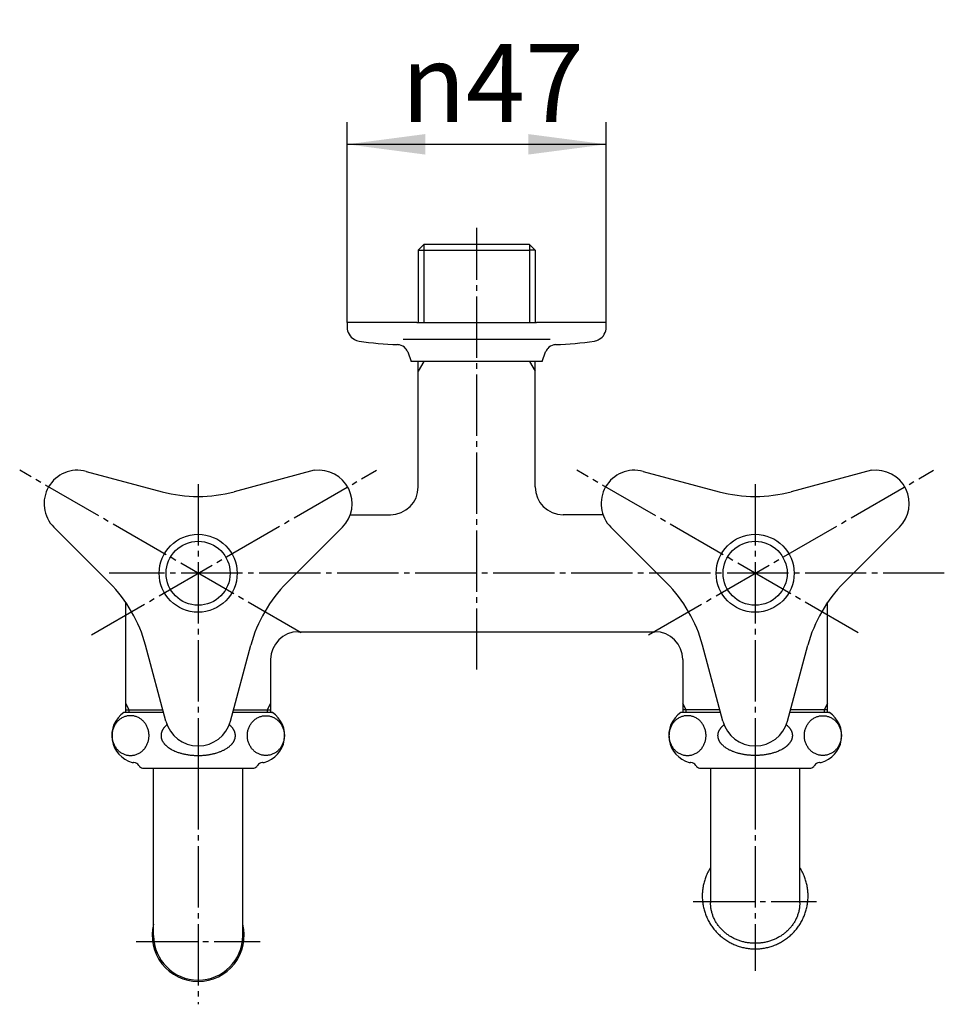
# Model space of a CAD drawing. Units: millimetres. Extents: x -278 to 562, y -265 to 923.
# Drawn here: x 60 to 226, y 434 to 610 of the extents above; entities that cross this region are included whole.
import ezdxf

# ---------------------------------------------------------------- set-up
doc = ezdxf.new("R2010")
doc.units = ezdxf.units.MM
doc.linetypes.add('DASH_CENTER', pattern=[14, 11, -1, 1, -1])
doc.layers.add('1', color=7, linetype='Continuous')
doc.styles.add('CONVERTER_12', font='txt.shx', dxfattribs={"width": 0.9})
doc.dimstyles.new('ME10_DIM_18', dxfattribs={"dimtxt": 14, "dimasz": 14, "dimexe": 4, "dimexo": 0, "dimgap": 4, "dimtad": 1, "dimdsep": 46, "dimtxsty": 'CONVERTER_12', "dimsah": 1, "dimcen": 0.09, "dimclrd": 2, "dimclre": 2, "dimclrt": 7, "dimadec": 0, "dimazin": 0, "dimtfac": 1, "dimtdec": 4, "dimtix": 1, "dimtmove": 0, "dimatfit": 3, "dimfxl": 1, "dimtolj": 1, "dimtzin": 0, "dimarcsym": 0})

# ---------------------------------------------------------------- blocks, each defined once
blk = doc.blocks.new('32-1-16__1', base_point=(467.84, 236.21))
at = {"layer": '1', "color": 7, "linetype": 'Continuous'}
for p, q in [((185.52, 486), (178.41, 486)), ((205.06, 486), (197.95, 486)), ((180.21, 477), (180.15, 477)), ((181.94, 476), (183.51, 476)), ((183.51, 476), (191.74, 476)), ((191.74, 476), (199.96, 476)), ((199.96, 476), (201.53, 476)), ((203.32, 477), (203.26, 477))]:
    blk.add_line(p, q, dxfattribs=at)
for centre, radius, start, end in [((181.21, 481.86), 5, 124.0558, 254.6624), ((202.26, 481.86), 5, 285.3376, 55.9442), ((180.15, 478), 1, 254.6624, 270), ((180.21, 476), 1, 30, 90), ((181.94, 477), 1, 210, 222.9414), ((181.94, 477), 1, 222.9414, 270), ((201.53, 477), 1, 270, 317.0586), ((201.53, 477), 1, 317.0586, 330), ((203.26, 476), 1, 90, 150), ((203.32, 478), 1, 270, 285.3376)]:
    blk.add_arc(centre, radius, start, end, dxfattribs=at)
for points, knots in [([(179.59, 478.29), (179.49, 478.29), (179.3, 478.29), (179.01, 478.34), (178.72, 478.4), (178.45, 478.5), (178.18, 478.62), (177.92, 478.76), (177.67, 478.93), (177.44, 479.12), (177.23, 479.33), (177.03, 479.56), (176.86, 479.81), (176.7, 480.07), (176.57, 480.35), (176.46, 480.64), (176.37, 480.93), (176.31, 481.24), (176.27, 481.55), (176.26, 481.86), (176.27, 482.17), (176.31, 482.48), (176.37, 482.78), (176.46, 483.08), (176.57, 483.37), (176.7, 483.64), (176.86, 483.91), (177.03, 484.15), (177.23, 484.38), (177.44, 484.6), (177.67, 484.79), (177.92, 484.95), (178.18, 485.1), (178.45, 485.22), (178.72, 485.31), (179.01, 485.38), (179.3, 485.42), (179.59, 485.43), (179.88, 485.42), (180.16, 485.38), (180.45, 485.31), (180.73, 485.22), (180.99, 485.1), (181.25, 484.95), (181.5, 484.79), (181.73, 484.6), (181.94, 484.38), (182.14, 484.15), (182.31, 483.91), (182.47, 483.64), (182.6, 483.37), (182.72, 483.08), (182.8, 482.78), (182.87, 482.48), (182.9, 482.17), (182.92, 481.86), (182.9, 481.55), (182.87, 481.24), (182.8, 480.93), (182.72, 480.64), (182.6, 480.35), (182.47, 480.07), (182.31, 479.81), (182.14, 479.56), (181.94, 479.33), (181.73, 479.12), (181.5, 478.93), (181.25, 478.76), (180.99, 478.62), (180.73, 478.5), (180.45, 478.4), (180.16, 478.34), (179.88, 478.29), (179.68, 478.29), (179.59, 478.29)], [0, 0, 0, 0, 0.290367, 0.580736, 0.872407, 1.164082, 1.45819, 1.752303, 2.049663, 2.347029, 2.648046, 2.949068, 3.253698, 3.558332, 3.866105, 4.173881, 4.483966, 4.794053, 5.105362, 5.416672, 5.727982, 6.03929, 6.349378, 6.659463, 6.967239, 7.275011, 7.579646, 7.884276, 8.185298, 8.486315, 8.783681, 9.081041, 9.375154, 9.669262, 9.960937, 10.252608, 10.542976, 10.833344, 11.123711, 11.414079, 11.705751, 11.997426, 12.291534, 12.585647, 12.883007, 13.180373, 13.48139, 13.782412, 14.087041, 14.391676, 14.699449, 15.007225, 15.31731, 15.627397, 15.938706, 16.250016, 16.561325, 16.872634, 17.182721, 17.492806, 17.800583, 18.108355, 18.41299, 18.71762, 19.018642, 19.319658, 19.617024, 19.914385, 20.208498, 20.502606, 20.79428, 21.085952, 21.37632, 21.666687, 21.666687, 21.666687, 21.666687]), ([(203.89, 478.29), (203.98, 478.29), (204.18, 478.29), (204.46, 478.34), (204.75, 478.4), (205.03, 478.5), (205.29, 478.62), (205.55, 478.76), (205.8, 478.93), (206.03, 479.12), (206.24, 479.33), (206.44, 479.56), (206.61, 479.81), (206.77, 480.07), (206.9, 480.35), (207.02, 480.64), (207.1, 480.93), (207.17, 481.24), (207.2, 481.55), (207.22, 481.86), (207.2, 482.17), (207.17, 482.48), (207.1, 482.78), (207.02, 483.08), (206.9, 483.37), (206.77, 483.64), (206.61, 483.91), (206.44, 484.15), (206.24, 484.38), (206.03, 484.6), (205.8, 484.79), (205.55, 484.95), (205.29, 485.1), (205.03, 485.22), (204.75, 485.31), (204.46, 485.38), (204.18, 485.42), (203.89, 485.43), (203.6, 485.42), (203.31, 485.38), (203.02, 485.31), (202.75, 485.22), (202.48, 485.1), (202.22, 484.95), (201.97, 484.79), (201.74, 484.6), (201.53, 484.38), (201.33, 484.15), (201.16, 483.91), (201, 483.64), (200.87, 483.37), (200.76, 483.08), (200.67, 482.78), (200.61, 482.48), (200.57, 482.17), (200.56, 481.86), (200.57, 481.55), (200.61, 481.24), (200.67, 480.93), (200.76, 480.64), (200.87, 480.35), (201, 480.07), (201.16, 479.81), (201.33, 479.56), (201.53, 479.33), (201.74, 479.12), (201.97, 478.93), (202.22, 478.76), (202.48, 478.62), (202.75, 478.5), (203.02, 478.4), (203.31, 478.34), (203.6, 478.29), (203.79, 478.29), (203.89, 478.29)], [0, 0, 0, 0, 0.290367, 0.580736, 0.872407, 1.164082, 1.45819, 1.752303, 2.049663, 2.347029, 2.648046, 2.949068, 3.253698, 3.558332, 3.866105, 4.173881, 4.483966, 4.794053, 5.105362, 5.416672, 5.727982, 6.03929, 6.349378, 6.659463, 6.967239, 7.275011, 7.579646, 7.884276, 8.185298, 8.486315, 8.783681, 9.081041, 9.375154, 9.669262, 9.960937, 10.252608, 10.542976, 10.833344, 11.123711, 11.414079, 11.705751, 11.997426, 12.291534, 12.585647, 12.883007, 13.180373, 13.48139, 13.782412, 14.087041, 14.391676, 14.699449, 15.007225, 15.31731, 15.627397, 15.938706, 16.250016, 16.561325, 16.872634, 17.182721, 17.492806, 17.800583, 18.108355, 18.41299, 18.71762, 19.018642, 19.319658, 19.617024, 19.914385, 20.208498, 20.502606, 20.79428, 21.085952, 21.37632, 21.666687, 21.666687, 21.666687, 21.666687]), ([(197.32, 483.82), (197.35, 483.79), (197.41, 483.74), (197.51, 483.66), (197.6, 483.56), (197.69, 483.47), (197.78, 483.37), (197.87, 483.27), (197.94, 483.18), (198, 483.09), (198.06, 483.01), (198.1, 482.94), (198.14, 482.86), (198.19, 482.78), (198.23, 482.69), (198.27, 482.59), (198.31, 482.49), (198.34, 482.38), (198.37, 482.28), (198.39, 482.17), (198.4, 482.07), (198.41, 481.98), (198.41, 481.91), (198.41, 481.84), (198.41, 481.76), (198.4, 481.68), (198.4, 481.6), (198.38, 481.52), (198.36, 481.42), (198.33, 481.31), (198.31, 481.23), (198.28, 481.14), (198.24, 481.04), (198.18, 480.93), (198.13, 480.82), (198.06, 480.71), (197.98, 480.59), (197.89, 480.47), (197.8, 480.37), (197.72, 480.27), (197.64, 480.19), (197.55, 480.1), (197.45, 480.01), (197.34, 479.92), (197.23, 479.83), (197.13, 479.75), (197.03, 479.68), (196.93, 479.61), (196.82, 479.54), (196.7, 479.47), (196.58, 479.4), (196.38, 479.29), (196.12, 479.16), (195.79, 479.02), (195.49, 478.9), (195.2, 478.8), (194.92, 478.72), (194.63, 478.64), (194.33, 478.57), (194.01, 478.5), (193.68, 478.44), (193.33, 478.39), (192.95, 478.35), (192.63, 478.32), (192.38, 478.3), (192.18, 478.29), (191.97, 478.29), (191.72, 478.29), (191.45, 478.29), (191.16, 478.3), (190.87, 478.32), (190.58, 478.34), (190.3, 478.37), (190.01, 478.41), (189.74, 478.45), (189.46, 478.5), (189.19, 478.56), (188.95, 478.61), (188.73, 478.67), (188.5, 478.73), (188.23, 478.82), (187.94, 478.92), (187.69, 479.02), (187.46, 479.11), (187.24, 479.21), (187.01, 479.33), (186.78, 479.46), (186.58, 479.59), (186.41, 479.71), (186.26, 479.81), (186.12, 479.92), (185.97, 480.06), (185.83, 480.19), (185.71, 480.32), (185.61, 480.43), (185.53, 480.53), (185.46, 480.64), (185.38, 480.76), (185.31, 480.88), (185.26, 480.98), (185.22, 481.08), (185.18, 481.18), (185.14, 481.29), (185.11, 481.4), (185.09, 481.51), (185.07, 481.61), (185.07, 481.69), (185.06, 481.78), (185.06, 481.89), (185.06, 482.01), (185.07, 482.1), (185.09, 482.18), (185.1, 482.28), (185.13, 482.38), (185.16, 482.49), (185.2, 482.59), (185.24, 482.69), (185.29, 482.8), (185.36, 482.91), (185.42, 483.02), (185.48, 483.11), (185.54, 483.19), (185.59, 483.26), (185.66, 483.34), (185.74, 483.43), (185.83, 483.52), (185.92, 483.61), (186, 483.68), (186.08, 483.75), (186.13, 483.79), (186.15, 483.81)], [0, 0, 0, 0, 0.118748, 0.237378, 0.372368, 0.507522, 0.640624, 0.77352, 0.891809, 1.010241, 1.093361, 1.176436, 1.262089, 1.347766, 1.456616, 1.565451, 1.67383, 1.782221, 1.891299, 2.000378, 2.105703, 2.211002, 2.263335, 2.315671, 2.41263, 2.509588, 2.570276, 2.630967, 2.76173, 2.892502, 2.957524, 3.022536, 3.153028, 3.283559, 3.402573, 3.521592, 3.676225, 3.83082, 3.960991, 4.091215, 4.200998, 4.310698, 4.462608, 4.614677, 4.750408, 4.886004, 5.001372, 5.116814, 5.249851, 5.38288, 5.531051, 5.67916, 6.047575, 6.416564, 6.731818, 7.046741, 7.328571, 7.610557, 7.937537, 8.264472, 8.599859, 8.93517, 9.329704, 9.724407, 9.903564, 10.082656, 10.316201, 10.549841, 10.840175, 11.130444, 11.417605, 11.704798, 11.991994, 12.279179, 12.557157, 12.835137, 13.11315, 13.39116, 13.586669, 13.782178, 14.113306, 14.444442, 14.688495, 14.932561, 15.176762, 15.420903, 15.700106, 15.979419, 16.143907, 16.30833, 16.507078, 16.705906, 16.904961, 17.103966, 17.222701, 17.341419, 17.484528, 17.627678, 17.759789, 17.891858, 17.990331, 18.088806, 18.209561, 18.330337, 18.43748, 18.544592, 18.612079, 18.679576, 18.819989, 18.960407, 19.029957, 19.099497, 19.208563, 19.317653, 19.426048, 19.534423, 19.643256, 19.752109, 19.893486, 20.034871, 20.130964, 20.227035, 20.313055, 20.399087, 20.534737, 20.670396, 20.789945, 20.909466, 21.003483, 21.097519, 21.097519, 21.097519, 21.097519])]:
    blk.add_open_spline(points, degree=3, knots=knots, dxfattribs=at)
blk = doc.blocks.new('62-1B-M2', base_point=(586.29, 1009.76))
at = {"color": 7, "linetype": 'Continuous'}
for p, q in [((183.74, 476), (183.74, 451.82)), ((199.74, 451.82), (199.74, 476))]:
    blk.add_line(p, q, dxfattribs=at)
for points, knots in [([(199.71, 451.18), (199.68, 450.97), (199.63, 450.55), (199.47, 449.93), (199.26, 449.33), (198.99, 448.74), (198.67, 448.18), (198.29, 447.65), (197.87, 447.14), (197.39, 446.68), (196.88, 446.25), (196.32, 445.87), (195.74, 445.53), (195.12, 445.23), (194.47, 444.99), (193.81, 444.8), (193.12, 444.67), (192.43, 444.58), (191.74, 444.56), (191.04, 444.58), (190.35, 444.67), (189.67, 444.8), (189, 444.99), (188.36, 445.23), (187.74, 445.53), (187.15, 445.87), (186.59, 446.25), (186.08, 446.68), (185.6, 447.14), (185.18, 447.65), (184.8, 448.18), (184.48, 448.74), (184.21, 449.33), (184, 449.93), (183.85, 450.55), (183.77, 451.08), (183.74, 451.5), (183.74, 451.71), (183.74, 451.82)], [0, 0, 0, 0, 0.635204, 1.270371, 1.911389, 2.55234, 3.202157, 3.851888, 4.512333, 5.172689, 5.844262, 6.515752, 7.197615, 7.879413, 8.569552, 9.259645, 9.955129, 10.65059, 11.347913, 12.045237, 12.740698, 13.436182, 14.126275, 14.816414, 15.498211, 16.180075, 16.851565, 17.523137, 18.183493, 18.843939, 19.49367, 20.143486, 20.784437, 21.425456, 22.060622, 22.695827, 23.012868, 23.32917, 23.32917, 23.32917, 23.32917]), ([(199.74, 451.82), (199.73, 451.71), (199.73, 451.5), (199.71, 451.29), (199.71, 451.18)], [0, 0, 0, 0, 0.3163021, 0.6333435, 0.6333435, 0.6333435, 0.6333435])]:
    blk.add_open_spline(points, degree=3, knots=knots, dxfattribs=at)
at = {"layer": '1', "color": 7, "linetype": 'Continuous'}
for points, knots in [([(183.74, 458.19), (183.63, 458.01), (183.4, 457.65), (183.09, 457.03), (182.8, 456.32), (182.55, 455.53), (182.37, 454.72), (182.26, 453.89), (182.22, 453.07), (182.26, 452.24), (182.37, 451.41), (182.55, 450.6), (182.8, 449.81), (183.11, 449.05), (183.5, 448.31), (183.94, 447.61), (184.45, 446.95), (185.01, 446.34), (185.62, 445.78), (186.28, 445.27), (186.98, 444.83), (187.72, 444.45), (188.48, 444.13), (189.27, 443.88), (190.08, 443.7), (190.91, 443.59), (191.74, 443.55), (192.29, 443.58), (192.56, 443.6)], [0, 0, 0, 0, 0.632542, 1.265956, 2.094721, 2.923486, 3.752252, 4.581017, 5.409782, 6.238548, 7.067313, 7.896078, 8.724844, 9.553609, 10.382375, 11.21114, 12.039905, 12.868671, 13.697436, 14.526201, 15.354967, 16.183732, 17.012497, 17.841263, 18.670028, 19.498793, 20.327559, 21.156324, 21.156324, 21.156324, 21.156324]), ([(192.56, 443.6), (192.84, 443.63), (193.39, 443.69), (194.2, 443.88), (194.99, 444.13), (195.76, 444.45), (196.49, 444.83), (197.19, 445.27), (197.85, 445.78), (198.46, 446.34), (199.02, 446.95), (199.53, 447.61), (199.97, 448.31), (200.36, 449.05), (200.67, 449.81), (200.92, 450.6), (201.1, 451.41), (201.21, 452.24), (201.25, 453.07), (201.21, 453.89), (201.1, 454.72), (200.92, 455.53), (200.67, 456.32), (200.38, 457.03), (200.07, 457.65), (199.85, 458.01), (199.74, 458.19)], [0, 0, 0, 0, 0.828765, 1.657531, 2.486296, 3.315061, 4.143827, 4.972592, 5.801357, 6.630123, 7.458888, 8.287654, 9.116419, 9.945184, 10.77395, 11.602715, 12.43148, 13.260246, 14.089011, 14.917776, 15.746542, 16.575307, 17.404072, 18.232838, 18.866252, 19.498793, 19.498793, 19.498793, 19.498793])]:
    blk.add_open_spline(points, degree=3, knots=knots, dxfattribs=at)
blk = doc.blocks.new('Y1270-65F1-16', base_point=(-23.23, 149.56))
blk.add_blockref('32-1-16__1', (467.84, 236.21))
at = {"layer": '1'}
blk.add_blockref('62-1B-M2', (586.29, 1009.76), dxfattribs=at)
blk = doc.blocks.new('63-2-M2__2', base_point=(683.09, 55.64))
at = {"layer": '1', "color": 7, "linetype": 'Continuous'}
for p, q in [((83.74, 445.97), (83.74, 476)), ((99.74, 445.97), (99.74, 476))]:
    blk.add_line(p, q, dxfattribs=at)
for radius, start, end in [(8.25, 165.8589, 270), (8.25, 270, 14.1411), (8, 180, 0)]:
    blk.add_arc((91.74, 445.97), radius, start, end, dxfattribs=at)
blk = doc.blocks.new('63-2-M2__3', base_point=(1012.5, 56.6))
at = {"layer": '1'}
blk.add_blockref('63-2-M2__2', (683.09, 55.64), dxfattribs=at)
blk = doc.blocks.new('21-1C__5', base_point=(437.94, 199.8))
at = {"layer": '1', "color": 7, "linetype": 'Continuous'}
for p, q in [((171.64, 529.3), (185.26, 525.64)), ((212.59, 529.5), (198.2, 525.64)), ((165.84, 519.26), (175.82, 509.28)), ((217.63, 519.26), (207.65, 509.28)), ((185.94, 484.45), (182.29, 498.07)), ((197.53, 484.45), (201.18, 498.07)), ((204.95, 486), (205.06, 486))]:
    blk.add_line(p, q, dxfattribs=at)
for radius in [7, 5.75]:
    blk.add_circle((191.73, 511), radius, dxfattribs=at)
for centre, radius, start, end in [((170.08, 523.5), 6, 75, 225), ((213.38, 523.5), 6, 315, 97.5242), ((191.73, 549.79), 25, 255, 285), ((158.14, 491.6), 25, 15, 45), ((225.33, 491.6), 25, 135, 165), ((191.73, 486), 6, 195, 270), ((191.73, 486), 6, 270, 345)]:
    blk.add_arc(centre, radius, start, end, dxfattribs=at)
blk = doc.blocks.new('R10A-13__6', base_point=(504.06, 1039.54))
blk.add_blockref('21-1C__5', (437.94, 199.8))
blk = doc.blocks.new('21-1C__8', base_point=(371.02, 199.8))
at = {"layer": '1', "color": 7, "linetype": 'Continuous'}
for p, q in [((71.64, 529.3), (85.26, 525.64)), ((112.59, 529.5), (98.2, 525.64)), ((65.84, 519.26), (75.82, 509.28)), ((117.63, 519.26), (107.65, 509.28)), ((85.94, 484.45), (82.29, 498.07)), ((97.53, 484.45), (101.18, 498.07)), ((104.95, 486), (105.06, 486))]:
    blk.add_line(p, q, dxfattribs=at)
for radius in [7, 5.75]:
    blk.add_circle((91.73, 511), radius, dxfattribs=at)
for centre, radius, start, end in [((70.08, 523.5), 6, 75, 225), ((113.38, 523.5), 6, 315, 97.5242), ((91.73, 549.79), 25, 255, 285), ((58.14, 491.6), 25, 15, 45), ((125.33, 491.6), 25, 135, 165), ((91.73, 486), 6, 195, 270), ((91.73, 486), 6, 270, 345)]:
    blk.add_arc(centre, radius, start, end, dxfattribs=at)
blk = doc.blocks.new('R10A-13__9', base_point=(504.06, 1039.54))
blk.add_blockref('21-1C__8', (371.02, 199.8))
blk = doc.blocks.new('32-1-16__10', base_point=(367.84, 236.21))
at = {"layer": '1', "color": 7, "linetype": 'Continuous'}
for p, q in [((85.52, 486), (78.41, 486)), ((105.06, 486), (97.95, 486)), ((80.21, 477), (80.15, 477)), ((81.94, 476), (83.51, 476)), ((83.51, 476), (91.74, 476)), ((91.74, 476), (99.96, 476)), ((99.96, 476), (101.53, 476)), ((103.32, 477), (103.26, 477))]:
    blk.add_line(p, q, dxfattribs=at)
for centre, radius, start, end in [((81.21, 481.86), 5, 124.0558, 254.6624), ((102.26, 481.86), 5, 285.3376, 55.9442), ((80.15, 478), 1, 254.6624, 270), ((80.21, 476), 1, 30, 90), ((81.94, 477), 1, 210, 222.9414), ((81.94, 477), 1, 222.9414, 270), ((101.53, 477), 1, 270, 317.0586), ((101.53, 477), 1, 317.0586, 330), ((103.26, 476), 1, 90, 150), ((103.32, 478), 1, 270, 285.3376)]:
    blk.add_arc(centre, radius, start, end, dxfattribs=at)
for points, knots in [([(79.59, 478.29), (79.49, 478.29), (79.3, 478.29), (79.01, 478.34), (78.72, 478.4), (78.45, 478.5), (78.18, 478.62), (77.92, 478.76), (77.67, 478.93), (77.44, 479.12), (77.23, 479.33), (77.03, 479.56), (76.86, 479.81), (76.7, 480.07), (76.57, 480.35), (76.46, 480.64), (76.37, 480.93), (76.31, 481.24), (76.27, 481.55), (76.26, 481.86), (76.27, 482.17), (76.31, 482.48), (76.37, 482.78), (76.46, 483.08), (76.57, 483.37), (76.7, 483.64), (76.86, 483.91), (77.03, 484.15), (77.23, 484.38), (77.44, 484.6), (77.67, 484.79), (77.92, 484.95), (78.18, 485.1), (78.45, 485.22), (78.72, 485.31), (79.01, 485.38), (79.3, 485.42), (79.59, 485.43), (79.88, 485.42), (80.16, 485.38), (80.45, 485.31), (80.73, 485.22), (80.99, 485.1), (81.25, 484.95), (81.5, 484.79), (81.73, 484.6), (81.94, 484.38), (82.14, 484.15), (82.31, 483.91), (82.47, 483.64), (82.6, 483.37), (82.72, 483.08), (82.8, 482.78), (82.87, 482.48), (82.9, 482.17), (82.92, 481.86), (82.9, 481.55), (82.87, 481.24), (82.8, 480.93), (82.72, 480.64), (82.6, 480.35), (82.47, 480.07), (82.31, 479.81), (82.14, 479.56), (81.94, 479.33), (81.73, 479.12), (81.5, 478.93), (81.25, 478.76), (80.99, 478.62), (80.73, 478.5), (80.45, 478.4), (80.16, 478.34), (79.88, 478.29), (79.68, 478.29), (79.59, 478.29)], [0, 0, 0, 0, 0.290367, 0.580736, 0.872407, 1.164082, 1.45819, 1.752303, 2.049663, 2.347029, 2.648046, 2.949068, 3.253698, 3.558332, 3.866105, 4.173881, 4.483966, 4.794053, 5.105362, 5.416672, 5.727982, 6.03929, 6.349378, 6.659463, 6.967239, 7.275011, 7.579646, 7.884276, 8.185298, 8.486315, 8.783681, 9.081041, 9.375154, 9.669262, 9.960937, 10.252608, 10.542976, 10.833344, 11.123711, 11.414079, 11.705751, 11.997426, 12.291534, 12.585647, 12.883007, 13.180373, 13.48139, 13.782412, 14.087041, 14.391676, 14.699449, 15.007225, 15.31731, 15.627397, 15.938706, 16.250016, 16.561325, 16.872634, 17.182721, 17.492806, 17.800583, 18.108355, 18.41299, 18.71762, 19.018642, 19.319658, 19.617024, 19.914385, 20.208498, 20.502606, 20.79428, 21.085952, 21.37632, 21.666687, 21.666687, 21.666687, 21.666687]), ([(103.89, 478.29), (103.98, 478.29), (104.18, 478.29), (104.46, 478.34), (104.75, 478.4), (105.03, 478.5), (105.29, 478.62), (105.55, 478.76), (105.8, 478.93), (106.03, 479.12), (106.24, 479.33), (106.44, 479.56), (106.61, 479.81), (106.77, 480.07), (106.9, 480.35), (107.02, 480.64), (107.1, 480.93), (107.17, 481.24), (107.2, 481.55), (107.22, 481.86), (107.2, 482.17), (107.17, 482.48), (107.1, 482.78), (107.02, 483.08), (106.9, 483.37), (106.77, 483.64), (106.61, 483.91), (106.44, 484.15), (106.24, 484.38), (106.03, 484.6), (105.8, 484.79), (105.55, 484.95), (105.29, 485.1), (105.03, 485.22), (104.75, 485.31), (104.46, 485.38), (104.18, 485.42), (103.89, 485.43), (103.6, 485.42), (103.31, 485.38), (103.02, 485.31), (102.75, 485.22), (102.48, 485.1), (102.22, 484.95), (101.97, 484.79), (101.74, 484.6), (101.53, 484.38), (101.33, 484.15), (101.16, 483.91), (101, 483.64), (100.87, 483.37), (100.76, 483.08), (100.67, 482.78), (100.61, 482.48), (100.57, 482.17), (100.56, 481.86), (100.57, 481.55), (100.61, 481.24), (100.67, 480.93), (100.76, 480.64), (100.87, 480.35), (101, 480.07), (101.16, 479.81), (101.33, 479.56), (101.53, 479.33), (101.74, 479.12), (101.97, 478.93), (102.22, 478.76), (102.48, 478.62), (102.75, 478.5), (103.02, 478.4), (103.31, 478.34), (103.6, 478.29), (103.79, 478.29), (103.89, 478.29)], [0, 0, 0, 0, 0.290367, 0.580736, 0.872407, 1.164082, 1.45819, 1.752303, 2.049663, 2.347029, 2.648046, 2.949068, 3.253698, 3.558332, 3.866105, 4.173881, 4.483966, 4.794053, 5.105362, 5.416672, 5.727982, 6.03929, 6.349378, 6.659463, 6.967239, 7.275011, 7.579646, 7.884276, 8.185298, 8.486315, 8.783681, 9.081041, 9.375154, 9.669262, 9.960937, 10.252608, 10.542976, 10.833344, 11.123711, 11.414079, 11.705751, 11.997426, 12.291534, 12.585647, 12.883007, 13.180373, 13.48139, 13.782412, 14.087041, 14.391676, 14.699449, 15.007225, 15.31731, 15.627397, 15.938706, 16.250016, 16.561325, 16.872634, 17.182721, 17.492806, 17.800583, 18.108355, 18.41299, 18.71762, 19.018642, 19.319658, 19.617024, 19.914385, 20.208498, 20.502606, 20.79428, 21.085952, 21.37632, 21.666687, 21.666687, 21.666687, 21.666687]), ([(86.15, 483.82), (86.12, 483.79), (86.06, 483.74), (85.96, 483.66), (85.87, 483.56), (85.78, 483.47), (85.69, 483.37), (85.6, 483.27), (85.53, 483.18), (85.47, 483.09), (85.42, 483.01), (85.37, 482.94), (85.33, 482.86), (85.29, 482.78), (85.24, 482.69), (85.2, 482.59), (85.16, 482.49), (85.13, 482.38), (85.1, 482.28), (85.08, 482.17), (85.07, 482.07), (85.06, 481.98), (85.06, 481.91), (85.06, 481.84), (85.06, 481.76), (85.07, 481.68), (85.08, 481.6), (85.09, 481.52), (85.11, 481.42), (85.14, 481.31), (85.16, 481.23), (85.19, 481.14), (85.23, 481.04), (85.29, 480.93), (85.34, 480.82), (85.41, 480.71), (85.49, 480.59), (85.58, 480.47), (85.67, 480.37), (85.75, 480.27), (85.83, 480.19), (85.92, 480.1), (86.02, 480.01), (86.14, 479.92), (86.24, 479.83), (86.34, 479.75), (86.44, 479.68), (86.54, 479.61), (86.65, 479.54), (86.77, 479.47), (86.89, 479.4), (87.09, 479.29), (87.35, 479.16), (87.68, 479.02), (87.99, 478.9), (88.27, 478.8), (88.55, 478.72), (88.84, 478.64), (89.14, 478.57), (89.47, 478.5), (89.79, 478.44), (90.14, 478.39), (90.52, 478.35), (90.84, 478.32), (91.09, 478.3), (91.29, 478.29), (91.5, 478.29), (91.75, 478.29), (92.03, 478.29), (92.32, 478.3), (92.6, 478.32), (92.89, 478.34), (93.17, 478.37), (93.46, 478.41), (93.73, 478.45), (94.01, 478.5), (94.28, 478.56), (94.52, 478.61), (94.74, 478.67), (94.97, 478.73), (95.25, 478.82), (95.53, 478.92), (95.78, 479.02), (96.01, 479.11), (96.23, 479.21), (96.46, 479.33), (96.69, 479.46), (96.89, 479.59), (97.06, 479.71), (97.21, 479.81), (97.35, 479.92), (97.5, 480.06), (97.65, 480.19), (97.76, 480.32), (97.86, 480.43), (97.94, 480.53), (98.01, 480.64), (98.09, 480.76), (98.16, 480.88), (98.21, 480.98), (98.26, 481.08), (98.29, 481.18), (98.33, 481.29), (98.36, 481.4), (98.38, 481.51), (98.4, 481.61), (98.41, 481.69), (98.41, 481.78), (98.41, 481.89), (98.41, 482.01), (98.4, 482.1), (98.39, 482.18), (98.37, 482.28), (98.34, 482.38), (98.31, 482.49), (98.27, 482.59), (98.23, 482.69), (98.18, 482.8), (98.12, 482.91), (98.05, 483.02), (97.99, 483.11), (97.93, 483.19), (97.88, 483.26), (97.81, 483.34), (97.73, 483.43), (97.64, 483.52), (97.56, 483.61), (97.47, 483.68), (97.39, 483.75), (97.35, 483.79), (97.32, 483.81)], [0, 0, 0, 0, 0.118748, 0.237378, 0.372368, 0.507522, 0.640624, 0.77352, 0.891809, 1.010241, 1.093361, 1.176436, 1.262089, 1.347766, 1.456616, 1.565451, 1.67383, 1.782221, 1.891299, 2.000378, 2.105703, 2.211002, 2.263335, 2.315671, 2.41263, 2.509588, 2.570276, 2.630967, 2.76173, 2.892502, 2.957524, 3.022536, 3.153028, 3.283559, 3.402573, 3.521592, 3.676225, 3.83082, 3.960991, 4.091215, 4.200998, 4.310698, 4.462608, 4.614677, 4.750408, 4.886004, 5.001372, 5.116814, 5.249851, 5.38288, 5.531051, 5.67916, 6.047575, 6.416564, 6.731818, 7.046741, 7.328571, 7.610557, 7.937537, 8.264472, 8.599859, 8.93517, 9.329704, 9.724407, 9.903564, 10.082656, 10.316201, 10.549841, 10.840175, 11.130444, 11.417605, 11.704798, 11.991994, 12.279179, 12.557157, 12.835137, 13.11315, 13.39116, 13.586669, 13.782178, 14.113306, 14.444442, 14.688495, 14.932561, 15.176762, 15.420903, 15.700106, 15.979419, 16.143907, 16.30833, 16.507078, 16.705906, 16.904961, 17.103966, 17.222701, 17.341419, 17.484528, 17.627678, 17.759789, 17.891858, 17.990331, 18.088806, 18.209561, 18.330337, 18.43748, 18.544592, 18.612079, 18.679576, 18.819989, 18.960407, 19.029957, 19.099497, 19.208563, 19.317653, 19.426048, 19.534423, 19.643256, 19.752109, 19.893486, 20.034871, 20.130964, 20.227035, 20.313055, 20.399087, 20.534737, 20.670396, 20.789945, 20.909466, 21.003483, 21.097519, 21.097519, 21.097519, 21.097519])]:
    blk.add_open_spline(points, degree=3, knots=knots, dxfattribs=at)
blk = doc.blocks.new('28-1B-13-M2', base_point=(739.6, 1349.82))
at = {"layer": '1', "color": 7, "linetype": 'Continuous'}
for p, q in [((129.36, 550.73), (129.99, 549)), ((153.49, 549), (154.11, 550.73)), ((141.74, 549), (129.99, 549)), ((153.49, 549), (141.74, 549))]:
    blk.add_line(p, q, dxfattribs=at)
blk = doc.blocks.new('F13-0', base_point=(81.74, 223.86))
at = {"layer": '1', "color": 7, "linetype": 'Continuous'}
for p, q in [((131.24, 536.38), (131.24, 549)), ((152.24, 526.5), (152.24, 549)), ((131.24, 526.5), (131.24, 536.38)), ((119.04, 521.5), (126.24, 521.5)), ((162.72, 521.5), (157.24, 521.5)), ((164.43, 521.5), (162.72, 521.5)), ((78.74, 486), (78.74, 505.78)), ((204.74, 486), (204.74, 505.78)), ((109.74, 500.5), (173.74, 500.5)), ((104.74, 495.5), (104.74, 486)), ((178.74, 495.5), (178.74, 486)), ((78.74, 486.5), (85.39, 486.5)), ((98.08, 486.5), (104.74, 486.5)), ((185.39, 486.5), (178.74, 486.5)), ((204.74, 486.5), (198.08, 486.5))]:
    blk.add_line(p, q, dxfattribs=at)
at = {"layer": '1', "color": 2, "linetype": 'Continuous'}
for p, q in [((132.24, 549), (131.24, 547.27)), ((151.24, 549), (152.24, 547.27)), ((79.37, 486.5), (78.74, 487.6)), ((79.37, 486), (79.37, 486.5)), ((104.74, 487.6), (104.1, 486.5)), ((104.1, 486.5), (104.1, 486)), ((179.37, 486.5), (178.74, 487.6)), ((179.37, 486), (179.37, 486.5)), ((204.74, 487.6), (204.1, 486.5)), ((204.1, 486.5), (204.1, 486))]:
    blk.add_line(p, q, dxfattribs=at)
at = {"layer": '1', "color": 7, "linetype": 'Continuous'}
for centre, start, end in [((126.24, 526.5), 270, 0), ((157.24, 526.5), 180, 270), ((109.74, 495.5), 90, 180), ((173.74, 495.5), 0, 90)]:
    blk.add_arc(centre, 5, start, end, dxfattribs=at)
blk = doc.blocks.new('*D26')
at = {"layer": '1', "color": 2, "linetype": 'Continuous'}
for p, q in [((118.49, 556), (118.49, 592)), ((164.99, 556), (164.99, 592)), ((118.49, 588), (164.99, 588))]:
    blk.add_line(p, q, dxfattribs=at)
at = {"layer": '1', "color": 2}
for points in [[(132.49, 589.84), (132.49, 586.16), (118.49, 588)], [(150.99, 586.16), (150.99, 589.84), (164.99, 588)]]:
    blk.add_solid(points, dxfattribs=at)
at = {"layer": '1', "color": 7, "insert": (128.16, 592), "char_height": 14, "attachment_point": 7, "rotation": 0.0001, "line_spacing_factor": 0.60024, "style": 'CONVERTER_12'}
blk.add_mtext('\\C7;{\\Fgdt;n}\\C7;47', dxfattribs=at)

msp = doc.modelspace()

# ---------------------------------------------------------------- linework, layer by layer
at = {"color": 2, "linetype": 'DASH_CENTER'}
for p, q in [((91.736, 476), (91.736, 433.618)), ((191.736, 476), (191.736, 439.618)), ((180.602, 452.066), (202.736, 452.066)), ((80.602, 444.914), (102.869, 444.914))]:
    msp.add_line(p, q, dxfattribs=at)
at = {"layer": '1', "color": 2, "linetype": 'DASH_CENTER'}
for p, q in [((141.736, 493.693), (141.736, 573)), ((110.247, 500.312), (59.694, 529.499)), ((72.59, 499.946), (123.777, 529.499)), ((210.247, 500.312), (159.694, 529.499)), ((172.59, 499.946), (223.777, 529.499)), ((91.736, 527), (91.736, 476)), ((191.736, 527), (191.736, 476)), ((225.69, 511), (75.736, 511))]:
    msp.add_line(p, q, dxfattribs=at)
at = {"layer": '1', "color": 7, "linetype": 'Continuous'}
for p, q in [((132.236, 570), (131.236, 569)), ((141.736, 570), (132.236, 570)), ((151.236, 570), (141.736, 570)), ((151.236, 570), (152.236, 569)), ((131.236, 569), (132.236, 569)), ((131.236, 569), (131.236, 556)), ((132.236, 569), (151.236, 569)), ((152.236, 569), (151.236, 569)), ((152.236, 569), (152.236, 556)), ((130.986, 556), (118.486, 556)), ((118.486, 556), (118.486, 555.159)), ((130.986, 556), (131.036, 556)), ((130.986, 556), (141.736, 556)), ((141.736, 556), (152.486, 556)), ((152.436, 556), (152.486, 556)), ((164.986, 556), (152.486, 556)), ((164.986, 555.159), (164.986, 556)), ((141.736, 552.955), (128.522, 552.955)), ((154.949, 552.955), (141.736, 552.955))]:
    msp.add_line(p, q, dxfattribs=at)
at = {"layer": '1', "color": 2, "linetype": 'Continuous'}
for p, q in [((132.236, 570), (132.236, 569)), ((151.236, 570), (151.236, 569)), ((132.236, 569), (132.236, 556)), ((151.236, 569), (151.236, 556))]:
    msp.add_line(p, q, dxfattribs=at)
at = {"layer": '1', "color": 7, "linetype": 'Continuous'}
for centre, radius, start, end in [((120.986, 555.159), 2.5, 180, 239.72962), ((162.486, 555.159), 2.5, 300.27038, 0), ((120.986, 555.159), 2.5, 239.72962, 261.34874), ((129.635, 612.005), 60, 261.34874, 268.00634), ((127.478, 550.042), 2, 78.1745, 88.00634), ((127.478, 550.042), 2, 41.07173, 78.1745), ((155.993, 550.042), 2, 101.8255, 138.92827), ((155.993, 550.042), 2, 91.99366, 101.8255), ((153.837, 612.005), 60, 271.99366, 278.65126), ((162.486, 555.159), 2.5, 278.65126, 300.27038), ((127.478, 550.042), 2, 20, 41.07173), ((155.993, 550.042), 2, 138.92827, 160)]:
    msp.add_arc(centre, radius, start, end, dxfattribs=at)

# ---------------------------------------------------------------- block references
for name, p in [('F13-0', (81.736, 223.861)), ('32-1-16__10', (367.844, 236.21))]:
    msp.add_blockref(name, p)
at = {"layer": '1'}
for name, p in [('28-1B-13-M2', (739.6, 1349.818)), ('R10A-13__9', (504.06, 1039.536)), ('R10A-13__6', (504.06, 1039.536)), ('Y1270-65F1-16', (-23.231, 149.561)), ('63-2-M2__3', (1012.501, 56.603))]:
    msp.add_blockref(name, p, dxfattribs=at)

# ---------------------------------------------------------------- dimensions: what is measured, and where the dimension line sits
dim = msp.add_linear_dim(base=(118.486, 588), p1=(164.986, 556), p2=(118.486, 556), text='{\\Fgdt;n}47', dimstyle='ME10_DIM_18', override={"dimpost": '{\\Fgdt;n}<>'}, dxfattribs=at)
dim.commit()
dim.dimension.update_dxf_attribs({"geometry": '*D26', "text_midpoint": (141.736, 599), "text_rotation": 0.00014})

doc.saveas('drawing.dxf')
